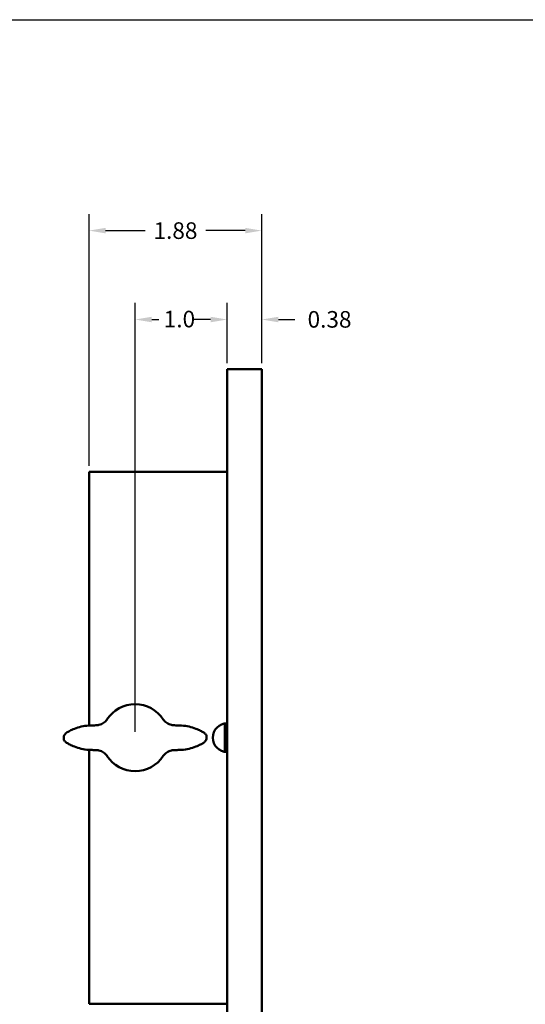
# Model space of a CAD drawing. Extents: x 0 to 24.8, y 0 to 16.
# Drawn here: x 13.8 to 19.3, y 5.4 to 16 of the extents above; entities that cross this region are included whole.
import ezdxf

# ---------------------------------------------------------------- set-up
doc = ezdxf.new("R2010")
doc.units = 0
doc.header["$MEASUREMENT"] = 0
doc.linetypes.add('SOLID', pattern=[0])
doc.layers.get('0').update_dxf_attribs({"linetype": 'SOLID'})
doc.layers.add('Dimensions(ANSI)', color=7, linetype='Continuous', lineweight=25)
doc.layers.add('Visible Edges(ANSI)', color=7, linetype='Continuous', lineweight=50)
doc.dimstyles.new('Copy of STANDARD 0', dxfattribs={"dimtxt": 0.18, "dimasz": 0.18, "dimexe": 0.18, "dimexo": 0.0625, "dimgap": 0.09, "dimtad": 0, "dimtih": 1, "dimtoh": 1, "dimdec": 1, "dimzin": 0, "dimdsep": 46, "dimtxsty": 'STANDARD', "dimcen": 0.09, "dimadec": 0, "dimazin": 0, "dimtfac": 1, "dimtdec": 1, "dimtofl": 0, "dimtmove": 2, "dimatfit": 3, "dimfxl": 1, "dimtolj": 1, "dimtzin": 0, "dimarcsym": 0})
doc.dimstyles.new('Copy(2) of STANDARD 00', dxfattribs={"dimtxt": 0.18, "dimasz": 0.18, "dimexe": 0.18, "dimexo": 0.0625, "dimgap": 0.09, "dimtad": 0, "dimtih": 1, "dimtoh": 1, "dimzin": 0, "dimdsep": 46, "dimtxsty": 'STANDARD', "dimcen": 0.09, "dimadec": 0, "dimazin": 0, "dimtfac": 1, "dimtofl": 0, "dimtmove": 2, "dimatfit": 3, "dimfxl": 1, "dimtolj": 1, "dimtzin": 0, "dimarcsym": 0})

# ---------------------------------------------------------------- blocks, each defined once
blk = doc.blocks.new('*D6')
at = {"layer": 'DEFPOINTS', "color": 0, "linetype": 'Continuous'}
for p in [(16.026, 12.784), (16.026, 12.246), (15.026, 8.246)]:
    blk.add_point(p, dxfattribs=at)
at = {"layer": 'Dimensions(ANSI)', "color": 0, "linetype": 'Continuous', "lineweight": -2}
for p, q in [((15.026, 8.309), (15.026, 12.964)), ((16.026, 12.309), (16.026, 12.964)), ((15.206, 12.784), (15.282, 12.784)), ((15.846, 12.784), (15.732, 12.784))]:
    blk.add_line(p, q, dxfattribs=at)
at = {"layer": 'Dimensions(ANSI)', "color": 0, "linetype": 'Continuous'}
for points in [[(15.206, 12.814), (15.206, 12.754), (15.026, 12.784)], [(15.846, 12.814), (15.846, 12.754), (16.026, 12.784)]]:
    blk.add_solid(points, dxfattribs=at)
at = {"layer": 'Dimensions(ANSI)', "color": 0, "linetype": 'Continuous', "lineweight": 25, "insert": (15.507, 12.789), "char_height": 0.18, "attachment_point": 5}
blk.add_mtext('\\A1;1.0', dxfattribs=at)
blk = doc.blocks.new('*D7')
at = {"layer": 'DEFPOINTS', "color": 0, "linetype": 'Continuous'}
for p in [(16.401, 12.784), (16.026, 12.246), (16.401, 12.246)]:
    blk.add_point(p, dxfattribs=at)
at = {"layer": 'Dimensions(ANSI)', "color": 0, "linetype": 'Continuous', "lineweight": -2}
for p, q in [((16.026, 12.309), (16.026, 12.964)), ((16.401, 12.309), (16.401, 12.964)), ((15.846, 12.784), (15.666, 12.784)), ((16.581, 12.784), (16.761, 12.784))]:
    blk.add_line(p, q, dxfattribs=at)
at = {"layer": 'Dimensions(ANSI)', "color": 0, "linetype": 'Continuous'}
for points in [[(15.846, 12.814), (15.846, 12.754), (16.026, 12.784)], [(16.581, 12.814), (16.581, 12.754), (16.401, 12.784)]]:
    blk.add_solid(points, dxfattribs=at)
at = {"layer": 'Dimensions(ANSI)', "color": 0, "linetype": 'Continuous', "lineweight": 25, "insert": (17.137, 12.786), "char_height": 0.18, "attachment_point": 5}
blk.add_mtext('\\A1;0.38', dxfattribs=at)
blk = doc.blocks.new('*D8')
at = {"layer": 'DEFPOINTS', "color": 0, "linetype": 'Continuous'}
for p in [(16.401, 13.749), (16.401, 12.246), (14.526, 11.133)]:
    blk.add_point(p, dxfattribs=at)
at = {"layer": 'Dimensions(ANSI)', "color": 0, "linetype": 'Continuous', "lineweight": -2}
for p, q in [((14.526, 11.196), (14.526, 13.929)), ((16.401, 12.309), (16.401, 13.929)), ((14.706, 13.749), (15.134, 13.749)), ((16.221, 13.749), (15.794, 13.749))]:
    blk.add_line(p, q, dxfattribs=at)
at = {"layer": 'Dimensions(ANSI)', "color": 0, "linetype": 'Continuous'}
for points in [[(14.706, 13.779), (14.706, 13.719), (14.526, 13.749)], [(16.221, 13.779), (16.221, 13.719), (16.401, 13.749)]]:
    blk.add_solid(points, dxfattribs=at)
at = {"layer": 'Dimensions(ANSI)', "color": 0, "linetype": 'Continuous', "lineweight": 25, "insert": (15.464, 13.749), "char_height": 0.18, "attachment_point": 5}
blk.add_mtext('\\A1;1.88', dxfattribs=at)

msp = doc.modelspace()

# ---------------------------------------------------------------- linework, layer by layer
at = {"color": 0}
msp.add_line((0, 16.038), (24.786, 16.038), dxfattribs=at)
at = {"layer": 'Visible Edges(ANSI)'}
for p, q in [((16.026, 12.246), (16.026, 4.246)), ((16.401, 12.246), (16.026, 12.246)), ((16.401, 12.246), (16.401, 4.246)), ((14.526, 11.133), (16.026, 11.133)), ((14.526, 11.133), (14.526, 8.378)), ((14.713, 8.433), (14.721, 8.444)), ((15.332, 8.444), (15.34, 8.433)), ((14.34, 8.332), (14.354, 8.337)), ((14.354, 8.337), (14.369, 8.343)), ((14.369, 8.343), (14.385, 8.35)), ((14.385, 8.35), (14.404, 8.356)), ((14.404, 8.356), (14.423, 8.362)), ((14.423, 8.362), (14.441, 8.367)), ((14.441, 8.367), (14.461, 8.371)), ((14.461, 8.371), (14.481, 8.374)), ((14.481, 8.374), (14.502, 8.376)), ((14.502, 8.376), (14.524, 8.378)), ((14.524, 8.378), (14.548, 8.379)), ((14.548, 8.379), (14.56, 8.38)), ((14.56, 8.38), (14.572, 8.38)), ((14.572, 8.38), (14.585, 8.38)), ((14.585, 8.38), (14.598, 8.381)), ((14.598, 8.381), (14.607, 8.381)), ((14.607, 8.381), (14.616, 8.382)), ((14.616, 8.382), (14.624, 8.383)), ((14.624, 8.383), (14.633, 8.385)), ((14.633, 8.385), (14.646, 8.389)), ((14.646, 8.389), (14.659, 8.393)), ((14.659, 8.393), (14.671, 8.399)), ((14.671, 8.399), (14.683, 8.406)), ((14.683, 8.406), (14.694, 8.414)), ((14.694, 8.414), (14.704, 8.423)), ((14.704, 8.423), (14.713, 8.433)), ((15.34, 8.433), (15.349, 8.423)), ((15.349, 8.423), (15.359, 8.414)), ((15.359, 8.414), (15.37, 8.406)), ((15.37, 8.406), (15.382, 8.399)), ((15.382, 8.399), (15.394, 8.393)), ((15.394, 8.393), (15.407, 8.389)), ((15.407, 8.389), (15.42, 8.385)), ((15.42, 8.385), (15.429, 8.383)), ((15.429, 8.383), (15.437, 8.382)), ((15.437, 8.382), (15.446, 8.381)), ((15.446, 8.381), (15.455, 8.381)), ((15.455, 8.381), (15.468, 8.38)), ((15.468, 8.38), (15.481, 8.38)), ((15.481, 8.38), (15.493, 8.38)), ((15.493, 8.38), (15.505, 8.379)), ((15.505, 8.379), (15.529, 8.378)), ((15.529, 8.378), (15.551, 8.376)), ((15.551, 8.376), (15.572, 8.374)), ((15.572, 8.374), (15.592, 8.371)), ((15.592, 8.371), (15.611, 8.367)), ((15.611, 8.367), (15.63, 8.362)), ((15.63, 8.362), (15.649, 8.356)), ((15.649, 8.356), (15.667, 8.35)), ((15.667, 8.35), (15.684, 8.343)), ((15.684, 8.343), (15.699, 8.338)), ((15.699, 8.338), (15.713, 8.332)), ((16.001, 8.401), (16.001, 8.092)), ((14.251, 8.251), (14.252, 8.261)), ((14.251, 8.251), (14.251, 8.242)), ((14.252, 8.232), (14.251, 8.242)), ((14.252, 8.261), (14.255, 8.27)), ((14.253, 8.224), (14.252, 8.232)), ((14.255, 8.27), (14.258, 8.276)), ((14.258, 8.276), (14.262, 8.282)), ((14.262, 8.282), (14.265, 8.286)), ((14.265, 8.286), (14.269, 8.289)), ((14.269, 8.289), (14.275, 8.295)), ((14.275, 8.295), (14.289, 8.305)), ((14.289, 8.305), (14.297, 8.31)), ((14.297, 8.31), (14.306, 8.315)), ((14.306, 8.315), (14.316, 8.32)), ((14.316, 8.32), (14.328, 8.326)), ((14.328, 8.326), (14.34, 8.332)), ((15.713, 8.332), (15.725, 8.326)), ((15.725, 8.326), (15.736, 8.321)), ((15.736, 8.321), (15.746, 8.316)), ((15.746, 8.316), (15.755, 8.311)), ((15.755, 8.311), (15.763, 8.306)), ((15.763, 8.306), (15.771, 8.301)), ((15.771, 8.301), (15.779, 8.296)), ((15.779, 8.296), (15.787, 8.29)), ((15.787, 8.29), (15.791, 8.286)), ((15.791, 8.286), (15.795, 8.282)), ((15.795, 8.282), (15.797, 8.276)), ((15.797, 8.276), (15.8, 8.269)), ((15.801, 8.232), (15.798, 8.223)), ((15.8, 8.269), (15.801, 8.261)), ((15.801, 8.261), (15.802, 8.251)), ((15.802, 8.242), (15.801, 8.232)), ((15.802, 8.251), (15.802, 8.242)), ((14.256, 8.217), (14.253, 8.224)), ((14.258, 8.211), (14.256, 8.217)), ((14.262, 8.206), (14.258, 8.211)), ((14.266, 8.203), (14.262, 8.206)), ((14.274, 8.197), (14.266, 8.203)), ((14.282, 8.192), (14.274, 8.197)), ((14.29, 8.187), (14.282, 8.192)), ((14.298, 8.182), (14.29, 8.187)), ((14.307, 8.177), (14.298, 8.182)), ((14.317, 8.172), (14.307, 8.177)), ((14.328, 8.166), (14.317, 8.172)), ((14.34, 8.161), (14.328, 8.166)), ((14.354, 8.155), (14.34, 8.161)), ((14.369, 8.149), (14.354, 8.155)), ((14.386, 8.143), (14.369, 8.149)), ((14.404, 8.137), (14.386, 8.143)), ((14.423, 8.131), (14.404, 8.137)), ((14.441, 8.126), (14.423, 8.131)), ((14.46, 8.122), (14.441, 8.126)), ((14.481, 8.119), (14.46, 8.122)), ((15.592, 8.122), (15.572, 8.119)), ((15.611, 8.126), (15.592, 8.122)), ((15.63, 8.131), (15.611, 8.126)), ((15.649, 8.137), (15.63, 8.131)), ((15.668, 8.143), (15.649, 8.137)), ((15.684, 8.149), (15.668, 8.143)), ((15.699, 8.155), (15.684, 8.149)), ((15.713, 8.161), (15.699, 8.155)), ((15.725, 8.167), (15.713, 8.161)), ((15.737, 8.172), (15.725, 8.167)), ((15.747, 8.177), (15.737, 8.172)), ((15.756, 8.182), (15.747, 8.177)), ((15.764, 8.187), (15.756, 8.182)), ((15.778, 8.197), (15.764, 8.187)), ((15.784, 8.203), (15.778, 8.197)), ((15.788, 8.207), (15.784, 8.203)), ((15.791, 8.211), (15.788, 8.207)), ((15.795, 8.216), (15.791, 8.211)), ((15.798, 8.223), (15.795, 8.216)), ((14.502, 8.116), (14.481, 8.119)), ((14.524, 8.115), (14.502, 8.116)), ((14.548, 8.113), (14.524, 8.115)), ((14.526, 8.114), (14.526, 5.359)), ((14.56, 8.113), (14.548, 8.113)), ((14.572, 8.112), (14.56, 8.113)), ((14.585, 8.112), (14.572, 8.112)), ((14.598, 8.112), (14.585, 8.112)), ((14.607, 8.111), (14.598, 8.112)), ((14.616, 8.111), (14.607, 8.111)), ((14.624, 8.109), (14.616, 8.111)), ((14.633, 8.107), (14.624, 8.109)), ((14.646, 8.104), (14.633, 8.107)), ((14.659, 8.099), (14.646, 8.104)), ((14.671, 8.093), (14.659, 8.099)), ((14.683, 8.086), (14.671, 8.093)), ((14.694, 8.078), (14.683, 8.086)), ((14.704, 8.069), (14.694, 8.078)), ((14.713, 8.059), (14.704, 8.069)), ((14.721, 8.048), (14.713, 8.059)), ((15.34, 8.059), (15.332, 8.048)), ((15.349, 8.069), (15.34, 8.059)), ((15.359, 8.078), (15.349, 8.069)), ((15.37, 8.086), (15.359, 8.078)), ((15.382, 8.093), (15.37, 8.086)), ((15.394, 8.099), (15.382, 8.093)), ((15.407, 8.104), (15.394, 8.099)), ((15.42, 8.107), (15.407, 8.104)), ((15.429, 8.109), (15.42, 8.107)), ((15.437, 8.111), (15.429, 8.109)), ((15.446, 8.111), (15.437, 8.111)), ((15.455, 8.112), (15.446, 8.111)), ((15.468, 8.112), (15.455, 8.112)), ((15.481, 8.112), (15.468, 8.112)), ((15.493, 8.113), (15.481, 8.112)), ((15.505, 8.113), (15.493, 8.113)), ((15.529, 8.115), (15.505, 8.113)), ((15.551, 8.116), (15.529, 8.115)), ((15.572, 8.119), (15.551, 8.116)), ((14.526, 5.359), (16.026, 5.359))]:
    msp.add_line(p, q, dxfattribs=at)
for centre, radius, start, end in [((15.026, 8.246), 0.364, 32.9249, 147.0751), ((16.026, 8.246), 0.156, 90, 270), ((15.026, 8.246), 0.364, 212.9249, 327.0751)]:
    msp.add_arc(centre, radius, start, end, dxfattribs=at)

# ---------------------------------------------------------------- dimensions: what is measured, and where the dimension line sits
at = {"layer": 'Dimensions(ANSI)', "color": 250, "linetype": 'Continuous', "lineweight": 25, "true_color": 0x3f3f3f}
dim = msp.add_linear_dim(base=(16.401483279, 13.748778687), p1=(14.526483279, 11.133291835), p2=(16.401483279, 12.246272302), dimstyle='Copy(2) of STANDARD 00', dxfattribs=at)
dim.commit()
dim.dimension.update_dxf_attribs({"geometry": '*D8', "text_midpoint": (15.463983279, 13.748778687)})
for base, p1, p2, dimstyle, picture, middle in [((16.026, 12.784), (15.026, 8.246), (16.026, 12.246), 'Copy of STANDARD 0', '*D6', (15.507, 12.789)), ((16.401483279, 12.783949812), (16.026483279, 12.246272302), (16.401483279, 12.246272302), 'Copy(2) of STANDARD 00', '*D7', (17.136889519, 12.785502675))]:
    dim = msp.add_linear_dim(base=base, p1=p1, p2=p2, dimstyle=dimstyle, dxfattribs=at)
    dim.commit()
    dim.dimension.update_dxf_attribs({"geometry": picture, "text_midpoint": middle, "dimtype": 160})

doc.saveas('drawing.dxf')
